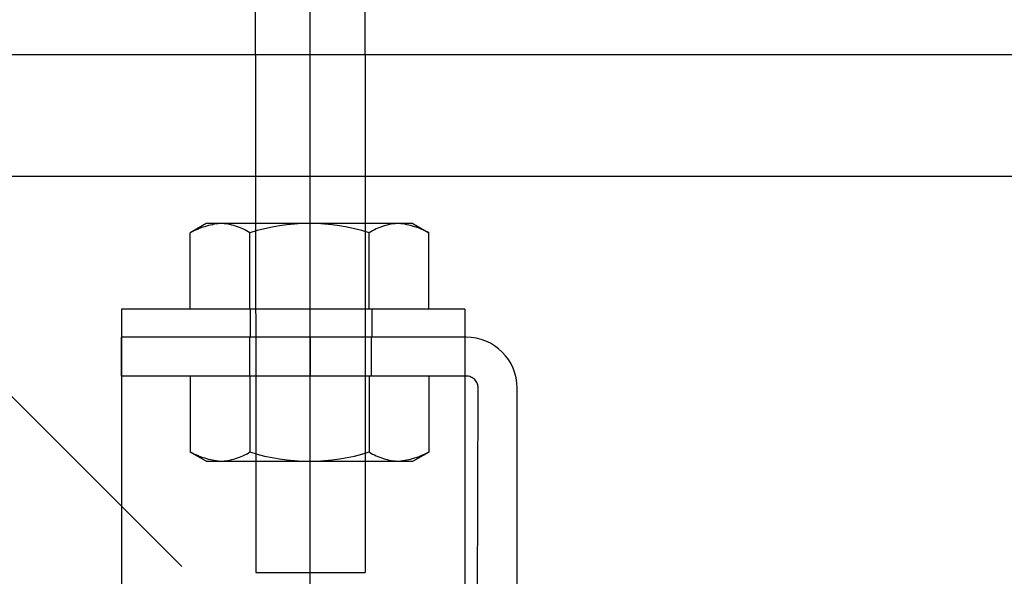
# Model space of a CAD drawing. Extents: x 5 to 415, y 0 to 286.
# Drawn here: x 35 to 37, y 172 to 173 of the extents above; entities that cross this region are included whole.
import ezdxf

# ---------------------------------------------------------------- set-up
doc = ezdxf.new("R2010")
doc.units = 0
doc.header["$MEASUREMENT"] = 0
doc.linetypes.add('CENTER1', pattern=[10, 6.25, -1.25, 1.25, -1.25])
doc.linetypes.add('DASHED1', pattern=[2.5, 1.25, -1.25])
for name, color, linetype in [('_2-0_中心線', 7, 'CONTINUOUS'), ('_2-1_吊り材', 7, 'CONTINUOUS'), ('_2-2_野縁受け', 7, 'CONTINUOUS'), ('_2-6_文字', 7, 'CONTINUOUS'), ('_2-B_補強金具__金具__その他', 7, 'CONTINUOUS')]:
    doc.layers.add(name, color=color, linetype=linetype)

msp = doc.modelspace()

# ---------------------------------------------------------------- linework, layer by layer
at = {"layer": '_2-0_中心線', "color": 4, "linetype": 'CENTER1'}
msp.add_line((35.5237, 171.855), (35.5237, 181.5021), dxfattribs=at)
at = {"layer": '_2-1_吊り材', "color": 7, "linetype": 'Continuous'}
for p, q in [((35.4112, 173.0145), (35.4112, 181.5021)), ((35.6362, 173.0145), (35.6362, 181.5021))]:
    msp.add_line(p, q, dxfattribs=at)
at = {"layer": '_2-1_吊り材', "color": 7, "linetype": 'DASHED1'}
for p, q in [((35.4112, 173.0145), (35.412, 171.951)), ((35.6362, 173.0145), (35.6362, 171.951)), ((35.3101, 172.6681), (35.2773, 172.6492)), ((35.7345, 172.6681), (35.3101, 172.6681)), ((35.7345, 172.6681), (35.7673, 172.6492)), ((35.2773, 172.6298), (35.2773, 172.6492)), ((35.3998, 172.6245), (35.3998, 172.6492)), ((35.6448, 172.6139), (35.6448, 172.6492)), ((35.7673, 172.6086), (35.7673, 172.6492)), ((35.2773, 172.4931), (35.2773, 172.6298)), ((35.3998, 172.4931), (35.3998, 172.6245)), ((35.6448, 172.4931), (35.6448, 172.6139)), ((35.7673, 172.4931), (35.7673, 172.6086)), ((35.8437, 172.4346), (35.1362, 172.4346)), ((35.1362, 172.3546), (35.1362, 172.4346)), ((35.3987, 172.4346), (35.3987, 172.3546)), ((35.5237, 172.4346), (35.5237, 172.3546)), ((35.6487, 172.4346), (35.6487, 172.3546)), ((35.8437, 172.3546), (35.1362, 172.3546)), ((35.2773, 172.3546), (35.2773, 172.1985)), ((35.3998, 172.3546), (35.3998, 172.1985)), ((35.6448, 172.3546), (35.6448, 172.1985)), ((35.7673, 172.3546), (35.7673, 172.1985)), ((35.8662, 171.5146), (35.8687, 172.3296)), ((35.9487, 171.5145), (35.9487, 172.3296)), ((35.3101, 172.1796), (35.2773, 172.1985)), ((35.7345, 172.1796), (35.7673, 172.1985)), ((35.3101, 172.1796), (35.7345, 172.1796)), ((35.412, 171.951), (35.6362, 171.951))]:
    msp.add_line(p, q, dxfattribs=at)
for centre, radius, start, end in [((35.3574, 172.4989), 0.1703, 96.3429, 118.0413), ((35.3344, 172.5462), 0.122, 57.5712, 88.0446), ((35.5223, 172.2627), 0.4054, 72.412, 107.588), ((35.7102, 172.5462), 0.122, 91.9554, 122.4288), ((35.6872, 172.4989), 0.1703, 61.9587, 83.6571), ((35.8437, 172.3296), 0.105, 0, 90), ((35.8437, 172.3296), 0.025, 0, 90), ((35.3574, 172.3489), 0.1703, 241.9587, 263.6571), ((35.3344, 172.3015), 0.122, 271.9554, 302.4288), ((35.5223, 172.585), 0.4054, 252.412, 287.588), ((35.7102, 172.3015), 0.122, 237.5712, 268.0446), ((35.6872, 172.3489), 0.1703, 276.3429, 298.0413)]:
    msp.add_arc(centre, radius, start, end, dxfattribs=at)
at = {"layer": '_2-2_野縁受け', "color": 3, "linetype": 'Continuous'}
for p, q in [((83.0237, 173.0145), (33.0237, 173.0145)), ((83.0237, 172.7645), (33.0237, 172.7645))]:
    msp.add_line(p, q, dxfattribs=at)
at = {"layer": '_2-6_文字', "color": 7, "linetype": 'Continuous'}
msp.add_line((35.2601, 171.963), (32.964, 174.2591), dxfattribs=at)
at = {"layer": '_2-B_補強金具__金具__その他', "color": 3, "linetype": 'DASHED1'}
for p, q in [((35.8412, 172.492), (35.1362, 172.492)), ((35.1362, 172.492), (35.1362, 171.5145)), ((35.4012, 172.4345), (35.4012, 172.492)), ((35.6512, 172.4345), (35.6512, 172.492)), ((35.8412, 172.492), (35.8412, 171.5145)), ((35.8412, 172.4345), (35.1362, 172.4345))]:
    msp.add_line(p, q, dxfattribs=at)

doc.saveas('drawing.dxf')
